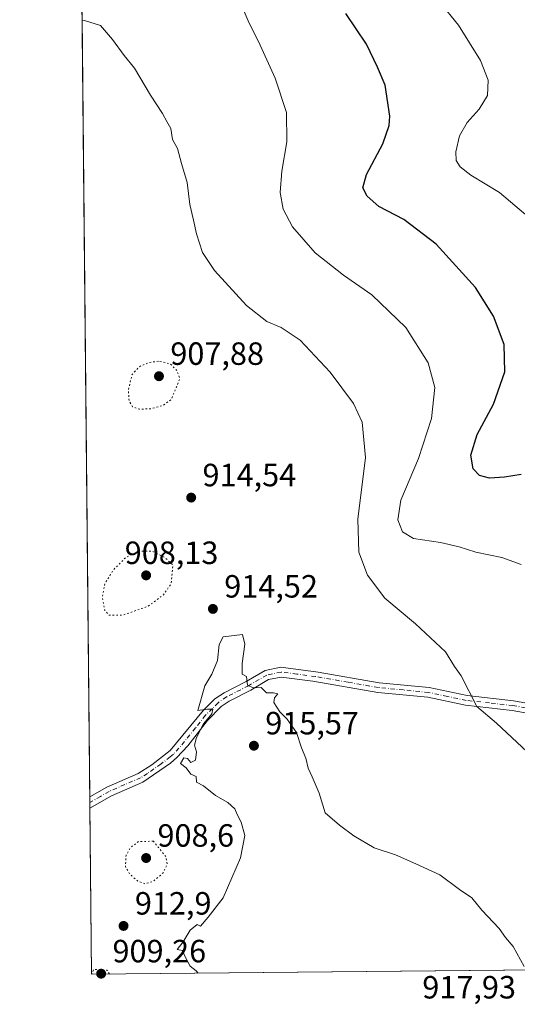
# Model space of a CAD drawing. Units: metres. Extents: x 566404 to 569833, y 4740309 to 4742666.
# Drawn here: x 566404 to 566559, y 4740309 to 4740616 of the extents above; entities that cross this region are included whole.
import ezdxf

# ---------------------------------------------------------------- set-up
doc = ezdxf.new("R2010")
doc.units = ezdxf.units.M
doc.header["$MEASUREMENT"] = 0
doc.linetypes.add('DGN Style 4', pattern=[2.6384748266838614, 1.318413404963828, -0.6592067024819142, 0.001648016756204785, -0.6592067024819142])
doc.linetypes.add('DGN Style 5', pattern=[1.1536117293433497, 0.4944050268614355, -0.6592067024819142])
for name, color, linetype, lineweight in [('Arbolado forestal CxS', 92, 'Continuous', 0), ('Camino Cxs', 7, 'Continuous', 0), ('Camino eje', 30, 'DGN Style 4', 13), ('Comarca CxS', 21, 'Continuous', 0), ('Comunidad Autónoma CxS', 142, 'Continuous', 0), ('Curva de nivel maestra', 30, 'Continuous', 30), ('Curva de nivel normal', 30, 'Continuous', 0), ('Curva de nivel normal depresión', 30, 'DGN Style 5', 0), ('Espacio natural protegido CxS', 121, 'Continuous', 0), ('Municipio CxS', 4, 'Continuous', 0), ('Provincia CxS', 1, 'Continuous', 0), ('Punto de cota en terreno', 7, 'Continuous', 0), ('Rótulo de punto de cota en terreno', 7, 'Continuous', 0)]:
    doc.layers.add(name, color=color, linetype=linetype, lineweight=lineweight)
doc.styles.add('Style-Arial', font='txt')

# ---------------------------------------------------------------- blocks, each defined once
blk = doc.blocks.new('5PATER')
at = {"layer": 'Punto de cota en terreno', "linetype": 'Continuous', "lineweight": 0}
h = blk.add_hatch(color=51, dxfattribs=at)
edge = h.paths.add_edge_path()
edge.add_ellipse((0, 0), major_axis=(-0.1095731443231308, -0.1110710700762829), ratio=0.9994222409660322, start_angle=0, end_angle=360)

msp = doc.modelspace()

# ---------------------------------------------------------------- linework, layer by layer
at = {"layer": 'Arbolado forestal CxS', "color": 92, "linetype": 'Continuous', "lineweight": 0, "extrusion": (-0.0003384089166742985, 0.03508999370410584, 0.9993840992437547), "elevation": 167061.9459228041, "flags": 128}
msp.add_lwpolyline([(-612113.2675418281, -4731743.029229755), (-612113.2675418282, -4732092.066922732)], dxfattribs=at)
at = {"layer": 'Arbolado forestal CxS', "color": 92, "linetype": 'Continuous', "lineweight": 0, "extrusion": (-0.0002153438958172789, 0.02242155421291344, 0.9997485821613772), "elevation": 107078.844974783, "flags": 128}
msp.add_lwpolyline([(-611925.2987735278, -4733502.880984514), (-611925.2987735278, -4733504.620302004)], dxfattribs=at)
at = {"layer": 'Arbolado forestal CxS', "color": 92, "linetype": 'Continuous', "lineweight": 0, "extrusion": (5.241972903641229e-05, -0.005460440878727104, 0.9999850903076416), "elevation": -24940.3072457844, "flags": 128}
msp.add_lwpolyline([(566425.4125817531, 4740305.025403533), (566425.3958812554, 4740306.765029467)], dxfattribs=at)
at = {"layer": 'Arbolado forestal CxS', "color": 92, "linetype": 'Continuous', "lineweight": 0, "extrusion": (0.0006660903549492546, -0.06905394900684168, 0.9976127046355211), "elevation": -326051.6706881522, "flags": 128}
msp.add_lwpolyline([(612122.321842741, 4723394.803951024), (612122.321842741, 4723446.630581659)], dxfattribs=at)
at = {"layer": 'Arbolado forestal CxS', "color": 92, "linetype": 'Continuous', "lineweight": 0, "extrusion": (0.04489766855567134, 0.0004435019906274855, 0.9989914927887272), "elevation": 28443.57575692474, "flags": 128}
msp.add_lwpolyline([(4734492.667692081, -612872.219097881), (4734492.66769208, -612561.8706843472)], dxfattribs=at)
at = {"layer": 'Arbolado forestal CxS', "color": 92, "linetype": 'Continuous', "lineweight": 0}
msp.add_polyline3d([(566735.9803999999, 4740321.9024, 897.0139999999956), (566425.9600000001, 4740318.84, 910.9486000000034), (566422.0640000004, 4740722.8255, 902.249800000005)], dxfattribs=at)
at = {"layer": 'Camino Cxs', "color": 7, "linetype": 'Continuous', "lineweight": 0, "extrusion": (-0.001467418705113719, 0.1532813567235393, 0.9881814976831609), "elevation": 726686.4820781648, "flags": 128}
msp.add_lwpolyline([(-611778.7348876625, -4678632.817771189), (-611778.7348876625, -4678636.33793363)], dxfattribs=at)
at = {"layer": 'Camino Cxs', "color": 7, "linetype": 'Continuous', "lineweight": 0}
for points in [[(566571.6101000002, 4740398.300100001, 924.3990999999952), (566556.9301000005, 4740400.970100001, 919.7170999999945), (566542.4101, 4740402.5801, 912.7620000000024), (566530.6700999998, 4740405.050100001, 921.982799999998), (566515.0800999999, 4740406.5701, 919.3472999999941), (566494.9200999998, 4740410.090100001, 926.9171999999963), (566485.0601000004, 4740411.350099999, 917.8852999999945), (566481.1101000002, 4740410.540100001, 919.9342999999935), (566475.5900999998, 4740407.3101, 924.0412999999972), (566468.8101000004, 4740403.840100001, 922.1494999999996), (566466.3701, 4740402.170100001, 918.3951999999991), (566462.1001000004, 4740397.850099999, 916.3098000000028), (566455.9401000004, 4740389.960100001, 918.5908999999956), (566452.5800999999, 4740386.2601, 921.5190000000002), (566450.5701000001, 4740384.5101, 922.7372999999935), (566442.0100999996, 4740378.6501, 922.2253999999957), (566432.1801000005, 4740374.370100001, 917.797200000001), (566425.4609000003, 4740370.5405, 918.0880999999937), (566425.4278999995, 4740374.0189, 917.5483999999997), (566430.8201000001, 4740377.100099999, 916.5852000000014), (566440.5701000001, 4740381.340100001, 921.369399999996), (566444.7701000003, 4740384.040100001, 922.1781999999948), (566450.4501, 4740388.450099999, 918.5653000000021), (566460.8501000004, 4740401.020099999, 916.2805999999982), (566464.4301000005, 4740404.530099999, 920.2850000000036), (566467.2500999998, 4740406.460100001, 925.7936000000045), (566474.1300999997, 4740409.9801, 926.3420999999945), (566480.0100999996, 4740413.420100001, 921.3950000000042), (566484.9501, 4740414.4301, 917.0385999999999), (566496.5800999999, 4740412.9001, 925.8739999999962), (566515.4901000002, 4740409.5801, 921.7682999999961), (566531.1300999997, 4740408.0601, 918.681899999996), (566542.8901000004, 4740405.5801, 912.0774999999995), (566557.3701, 4740403.9801, 917.2179000000034), (566572.1101000002, 4740401.300100001, 923.0614999999962)], [(566425.4278999995, 4740374.0189, 917.5483999999997), (566430.8201000001, 4740377.100099999, 916.5852000000014), (566440.5701000001, 4740381.340100001, 921.369399999996), (566444.7701000003, 4740384.040100001, 922.1781999999948), (566450.4501, 4740388.450099999, 918.5653000000021), (566460.8501000004, 4740401.020099999, 916.2805999999982), (566464.4301000005, 4740404.530099999, 920.2850000000036), (566467.2500999998, 4740406.460100001, 925.7936000000045), (566474.1300999997, 4740409.9801, 926.3420999999945), (566480.0100999996, 4740413.420100001, 921.3950000000042), (566484.9501, 4740414.4301, 917.0385999999999), (566496.5800999999, 4740412.9001, 925.8739999999962), (566515.4901000002, 4740409.5801, 921.7682999999961), (566531.1300999997, 4740408.0601, 918.681899999996), (566542.8901000004, 4740405.5801, 912.0774999999995), (566557.3701, 4740403.9801, 917.2179000000034), (566572.1101000002, 4740401.300100001, 923.0614999999962)], [(566571.6101000002, 4740398.300100001, 924.3990999999952), (566556.9301000005, 4740400.970100001, 919.7170999999945), (566542.4101, 4740402.5801, 912.7620000000024), (566530.6700999998, 4740405.050100001, 921.982799999998), (566515.0800999999, 4740406.5701, 919.3472999999941), (566494.9200999998, 4740410.090100001, 926.9171999999963), (566485.0601000004, 4740411.350099999, 917.8852999999945), (566481.1101000002, 4740410.540100001, 919.9342999999935), (566475.5900999998, 4740407.3101, 924.0412999999972), (566468.8101000004, 4740403.840100001, 922.1494999999996), (566466.3701, 4740402.170100001, 918.3951999999991), (566462.1001000004, 4740397.850099999, 916.3098000000028), (566455.9401000004, 4740389.960100001, 918.5908999999956), (566452.5800999999, 4740386.2601, 921.5190000000002), (566450.5701000001, 4740384.5101, 922.7372999999935), (566442.0100999996, 4740378.6501, 922.2253999999957), (566432.1801000005, 4740374.370100001, 917.797200000001), (566425.4611999998, 4740370.5405, 918.0880000000034)]]:
    msp.add_polyline3d(points, dxfattribs=at)
at = {"layer": 'Camino eje', "color": 30, "linetype": 'DGN Style 4', "lineweight": 13}
msp.add_polyline3d([(566571.8601000002, 4740399.800100001, 923.7216999999946), (566557.1501000002, 4740402.475099999, 917.6095999999961), (566549.9101, 4740403.2751, 914.5779999999941), (566542.6501000002, 4740404.0801, 912.4103999999934), (566536.7801000001, 4740405.315099999, 915.6428000000016), (566530.9001000002, 4740406.5551, 920.2284999999974), (566523.0800999999, 4740407.315099999, 921.9337999999989), (566515.2851, 4740408.075099999, 920.2108000000007), (566505.8300999999, 4740409.735099999, 923.1854000000021), (566495.7500999998, 4740411.495100001, 926.2850999999937), (566489.9351000004, 4740412.2601, 920.5317000000069), (566485.0050999997, 4740412.890100001, 917.3206999999967), (566480.5601000004, 4740411.9801, 920.7994999999937), (566474.8601000002, 4740408.645099999, 925.2960000000021), (566468.0301000001, 4740405.1501, 923.9015000000073), (566465.4001000002, 4740403.350099999, 919.1797999999982), (566463.6101000002, 4740401.595100001, 916.7170999999945), (566461.4751000004, 4740399.4351, 916.292100000006), (566458.3951000003, 4740395.4901, 916.4967999999935), (566453.1951000001, 4740389.2051, 918.6328999999969), (566451.5151000004, 4740387.3551, 919.6336000000011), (566450.5100999996, 4740386.4801, 920.3141999999935), (566447.6700999998, 4740384.2751, 921.2900999999983), (566443.3901000004, 4740381.345100001, 922.0697999999975), (566441.2901, 4740379.995100001, 921.6034000000074), (566436.3750999998, 4740377.8551, 918.1401999999945), (566431.5000999998, 4740375.735099999, 917.0586999999941), (566428.8051000005, 4740374.1951, 916.6579999999959), (566425.4446, 4740372.280099999, 917.4045999999945)], dxfattribs=at)
at = {"layer": 'Comarca CxS', "color": 21, "linetype": 'Continuous', "lineweight": 0}
msp.add_3dface([(569832.5000005307, 4740352.489982556), (566425.960000503, 4740318.839982555), (566403.6500005036, 4742632.239982532), (569809.0400005303, 4742665.889982532)], dxfattribs=at)
at = {"layer": 'Comunidad Autónoma CxS', "color": 142, "linetype": 'Continuous', "lineweight": 0}
msp.add_3dface([(569832.5000005307, 4740352.489982556), (566425.960000503, 4740318.839982555), (566403.6500005036, 4742632.239982532), (569809.0400005303, 4742665.889982532)], dxfattribs=at)
at = {"layer": 'Curva de nivel maestra', "color": 30, "linetype": 'Continuous', "lineweight": 30, "elevation": 900, "flags": 128}
msp.add_lwpolyline([(566559.6799999997, 4740474.440099999), (566554.5, 4740473.520099999), (566549.8700000001, 4740473.2501), (566546.7699999996, 4740474.090100001), (566544.79, 4740476.210100001), (566544.04, 4740480.460100001), (566546.0099999999, 4740486.860099999), (566551.0700000003, 4740496.290100001), (566554.5899999999, 4740506.3301), (566554.4199999999, 4740514.880100001), (566551.1600000003, 4740523.700099999), (566545.4699999997, 4740532.600099999), (566533.3099999996, 4740546.090100001), (566523.25, 4740553.7501), (566515.3899999997, 4740557.8301), (566511.8099999996, 4740561.0101), (566510.4600000001, 4740563.6801), (566511.6299999999, 4740567.7601), (566516.6900000004, 4740577.3301), (566518.6600000003, 4740583.020099999), (566518.8899999997, 4740585.940099999), (566517.4100000003, 4740595.600099999), (566514.9900000002, 4740601.190099999), (566511.5599999996, 4740608.340100001), (566505.1200000001, 4740617.960100001)], dxfattribs=at)
at = {"layer": 'Curva de nivel normal', "color": 30, "linetype": 'Continuous', "lineweight": 0, "flags": 128}
for points, elevation in [([(566559.7100000001, 4740446.4301), (566553.7300000004, 4740448.610099999), (566545.6100000005, 4740450.200099999), (566540.3799999999, 4740451.9301), (566534.6200000001, 4740453.1801), (566526.2199999997, 4740454.440099999), (566522.75, 4740456.5601), (566521.3600000005, 4740460.2601), (566522.2800000003, 4740466.4101), (566527.7800000003, 4740479.370100001), (566531.8600000005, 4740491.800100001), (566532.8300000001, 4740501.520099999), (566530.8099999996, 4740509.200099999), (566523.8300000001, 4740520.130100001), (566513.29, 4740530.290100001), (566504.3799999999, 4740536.5001), (566495.6600000003, 4740543.390100001), (566488.5599999996, 4740551.450099999), (566485.6500000004, 4740557.020099999), (566484.6900000004, 4740562.170100001), (566485.2100000001, 4740568.800100001), (566486.7699999996, 4740577.950099999), (566486.6600000003, 4740587.110099999), (566483.2000000002, 4740597.7301), (566478.0199999996, 4740609.200099999), (566475.0599999996, 4740614.9001), (566472.8399999999, 4740620.0101)], 905), ([(566563.8799999999, 4740552.920100001), (566553.0099999999, 4740562.1601), (566544.0899999999, 4740567.5801), (566540.7199999997, 4740570.170100001), (566539.5099999999, 4740572.170100001), (566539.3700000001, 4740574.840100001), (566540.4800000004, 4740579.780099999), (566542.9500000002, 4740583.960100001), (566546.6699999999, 4740588.120100001), (566549.2100000001, 4740592.340100001), (566549.4400000004, 4740597.140100001), (566547.0800000001, 4740603.290100001), (566540.1900000004, 4740614.2401), (566534.2599999999, 4740621.550100001)], 895), ([(566561.54, 4740388.0801), (566552.04, 4740396.970100001), (566545.9199999999, 4740402.200099999), (566541.0199999996, 4740411.6801), (566538.9600000001, 4740414.640100001), (566536.2199999997, 4740419.2301), (566526.8600000005, 4740427.860099999), (566517.3300000001, 4740435.890100001), (566511.9400000004, 4740443.110099999), (566509.2400000002, 4740450.2501), (566508.9000000004, 4740460.450099999), (566511.2400000002, 4740479.670100001), (566510.2400000002, 4740490.6801), (566507.5599999996, 4740496.4801), (566500.2400000002, 4740506.290100001), (566490.9800000004, 4740516.1801), (566485.0499999998, 4740520.170100001), (566480.5199999996, 4740522.050100001), (566474.2599999999, 4740527.030099999), (566464.2599999999, 4740537.9101), (566460.54, 4740543.540100001), (566458.6299999999, 4740549.280099999), (566457.7300000004, 4740553.590100001), (566456.5599999996, 4740558.420100001), (566455.8200000003, 4740565.340100001), (566454.0199999996, 4740571.200099999), (566452.7199999997, 4740575.9001), (566451.2100000001, 4740578.7301), (566450.6600000003, 4740582.100099999), (566449.4000000004, 4740584.2401), (566448.1100000005, 4740586.780099999), (566444.3600000005, 4740592.5001), (566439.4000000004, 4740600.870100001), (566436.1799999997, 4740604.860099999), (566432.5700000003, 4740609.870100001), (566428.8099999996, 4740614.1601), (566423.8099999996, 4740615.7501), (566423.0960999997, 4740615.806500001)], 910), ([(566560.6699999999, 4740321.270099999), (566557.2400000002, 4740327.4101), (566554.8600000005, 4740330.220100001), (566552.8700000001, 4740333.0801), (566547.5300000003, 4740338.8201), (566544.3499999996, 4740342.640100001), (566540.5199999996, 4740345.2301), (566534.3600000005, 4740349.7601), (566526.9900000002, 4740353.210100001), (566520.5999999996, 4740356.0001), (566513.9600000001, 4740358.130100001), (566507.5999999996, 4740361.940099999), (566503.2300000004, 4740365.200099999), (566498.6799999997, 4740369.040100001), (566496.8499999996, 4740375.210100001), (566494.7000000002, 4740380.3201), (566493.4800000004, 4740382.970100001), (566492.6799999997, 4740386.090100001), (566491.3499999996, 4740389.300100001), (566489.75, 4740394.0601), (566486.8899999997, 4740398.190099999), (566484.5899999999, 4740400.5601), (566482.7699999996, 4740403.420100001), (566482.9400000004, 4740404.880100001), (566484.0300000003, 4740406.100099999), (566482.5999999996, 4740406.4801), (566480.4699999997, 4740406.4301), (566478.8200000003, 4740408.040100001), (566476.3499999996, 4740407.9901), (566474.5499999998, 4740408.800100001), (566474.2300000004, 4740411.4801), (566472.9199999999, 4740412.2601), (566472.8899999997, 4740415.5601), (566473.7400000002, 4740421.630100001), (566473.0199999996, 4740424.5701), (566466.9699999997, 4740423.870100001), (566465.75, 4740421.4901), (566465.1799999997, 4740416.530099999), (566463.4299999997, 4740412.2301), (566461.2800000003, 4740408.640100001), (566459.1399999997, 4740400.920100001), (566462.0700000003, 4740401.3201), (566463.7699999996, 4740401.360099999), (566463.4299999997, 4740399.920100001), (566460.8300000001, 4740396.8201), (566458.6699999999, 4740392.540100001), (566458.0800000001, 4740390.170100001), (566458.6299999999, 4740388.020099999), (566458.3499999996, 4740385.450099999), (566456.8799999999, 4740384.690099999), (566455.9199999999, 4740385.940099999), (566454.7000000002, 4740386.1501), (566453.7400000002, 4740384.460100001), (566455.4800000004, 4740383.040100001), (566456.9500000002, 4740381.0701), (566458.5499999998, 4740380.340100001), (566458.6799999997, 4740378.620100001), (566460.8600000005, 4740377.520099999), (566464.5599999996, 4740374.460100001), (566468.4299999997, 4740372.270099999), (566470.6200000001, 4740370.300100001), (566471.3099999996, 4740368.540100001), (566472.6100000005, 4740366.170100001), (566473.6699999999, 4740362.050100001), (566472.3300000001, 4740355.0801), (566466.9299999997, 4740342.6501), (566462.3300000001, 4740336.5701), (566459.9600000001, 4740333.800100001), (566458.9100000003, 4740334.280099999), (566456.7400000002, 4740332.5701), (566454.5599999996, 4740328.9101), (566452.6399999997, 4740326.5601), (566454.3499999996, 4740326.2501), (566455.1200000001, 4740324.220100001), (566456.6799999997, 4740321.3101), (566458.6200000001, 4740319.890100001), (566459.2127, 4740319.168500001)], 915)]:
    msp.add_lwpolyline(points, dxfattribs=dict(at, elevation=elevation))
at = {"layer": 'Curva de nivel normal depresión', "color": 30, "linetype": 'DGN Style 5', "lineweight": 0, "elevation": 910, "flags": 128}
for points in [[(566446.8399999999, 4740509.670100001), (566443.7999999998, 4740509.2401), (566440.9900000002, 4740508.040100001), (566438.6100000005, 4740505.520099999), (566437.4699999997, 4740500.6801), (566437.6900000004, 4740497.3301), (566438.7999999998, 4740495.5001), (566440.9800000004, 4740494.700099999), (566444.6500000004, 4740494.9001), (566448.3200000003, 4740495.890100001), (566450.8600000005, 4740497.8301), (566453.5, 4740504.1801), (566452.5999999996, 4740506.7501), (566450.4800000004, 4740508.880100001), (566446.8399999999, 4740509.670100001)], [(566440.6500000004, 4740450.5701), (566436.6500000004, 4740448.540100001), (566432.8399999999, 4740444.7401), (566430.1399999997, 4740440.380100001), (566429.3799999999, 4740436.4001), (566430.0300000003, 4740432.2401), (566431.4600000001, 4740430.630100001), (566435.7100000001, 4740430.610099999), (566443.6500000004, 4740433.4001), (566448.3799999999, 4740436.950099999), (566450.8099999996, 4740440.460100001), (566451.3399999999, 4740446.200099999), (566448.8700000001, 4740448.5001), (566444.9800000004, 4740450.5001), (566440.6500000004, 4740450.5701)], [(566445.25, 4740360.210100001), (566440.6900000004, 4740360.170100001), (566438.1200000001, 4740358.2401), (566436.7400000002, 4740355.8301), (566436.5700000003, 4740352.350099999), (566437.8099999996, 4740350.040100001), (566440.4500000002, 4740347.8301), (566442.6500000004, 4740346.970100001), (566445.0199999996, 4740347.640100001), (566448.3300000001, 4740350.380100001), (566449.5700000003, 4740353.130100001), (566449.1799999997, 4740355.4101), (566445.25, 4740360.210100001)], [(566431.5702000001, 4740318.895400001), (566430.9100000003, 4740320.040100001), (566426.6600000003, 4740320.3301), (566426.1344, 4740318.841700001)]]:
    msp.add_lwpolyline(points, dxfattribs=at)
at = {"layer": 'Espacio natural protegido CxS', "color": 121, "linetype": 'Continuous', "lineweight": 0}
msp.add_3dface([(569832.5000005307, 4740352.489982556), (566425.960000503, 4740318.839982555), (566403.6500005036, 4742632.239982532), (569809.0400005303, 4742665.889982532)], dxfattribs=at)
msp.add_3dface([(569832.5000005307, 4740352.489982556), (566425.960000503, 4740318.839982555), (566403.6500005036, 4742632.239982532), (569809.0400005303, 4742665.889982532)], dxfattribs=at)
at = {"layer": 'Municipio CxS', "color": 4, "linetype": 'Continuous', "lineweight": 0}
msp.add_3dface([(569832.5000005307, 4740352.489982556), (566425.960000503, 4740318.839982555), (566403.6500005036, 4742632.239982532), (569809.0400005303, 4742665.889982532)], dxfattribs=at)
at = {"layer": 'Provincia CxS', "color": 1, "linetype": 'Continuous', "lineweight": 0}
msp.add_3dface([(569832.5000005307, 4740352.489982556), (566425.960000503, 4740318.839982555), (566403.6500005036, 4742632.239982532), (569809.0400005303, 4742665.889982532)], dxfattribs=at)

# ---------------------------------------------------------------- block references
at = {"layer": 'Punto de cota en terreno', "color": 7, "linetype": 'Continuous', "lineweight": 0, "xscale": 10, "yscale": 10, "zscale": 10}
for p in [(566447, 4740505, 907.8800000000047), (566457.0199999996, 4740467.210000001, 914.5399999999937), (566443, 4740443, 908.1300000000047), (566463.7800000003, 4740432.560000001, 914.5200000000042), (566476.5499999998, 4740389.970000001, 915.5700000000071), (566443, 4740355, 908.6000000000058), (566435.9699999997, 4740333.869999999, 912.8999999999943), (566429, 4740319, 909.2599999999949)]:
    msp.add_blockref('5PATER', p, dxfattribs=at)

# ---------------------------------------------------------------- texts
at = {"layer": 'Rótulo de punto de cota en terreno', "color": 7, "linetype": 'Continuous', "lineweight": 0, "style": 'Style-Arial'}
for s, p in [('907,88', (566450.5278000003, 4740508.527799999)), ('914,54', (566460.5477999998, 4740470.7378)), ('908,13', (566436.3372, 4740446.527799999)), ('914,52', (566467.3077999996, 4740436.0878)), ('915,57', (566480.0778000001, 4740393.4978)), ('908,6', (566446.5278000003, 4740358.527799999)), ('912,9', (566439.4978, 4740337.397800001)), ('909,26', (566432.5278000003, 4740322.527799999)), ('917,93', (566528.9478000002, 4740311.277799999))]:
    msp.add_text(s, height=7.000000000000002, dxfattribs=at).set_placement(p)

doc.saveas('drawing.dxf')
